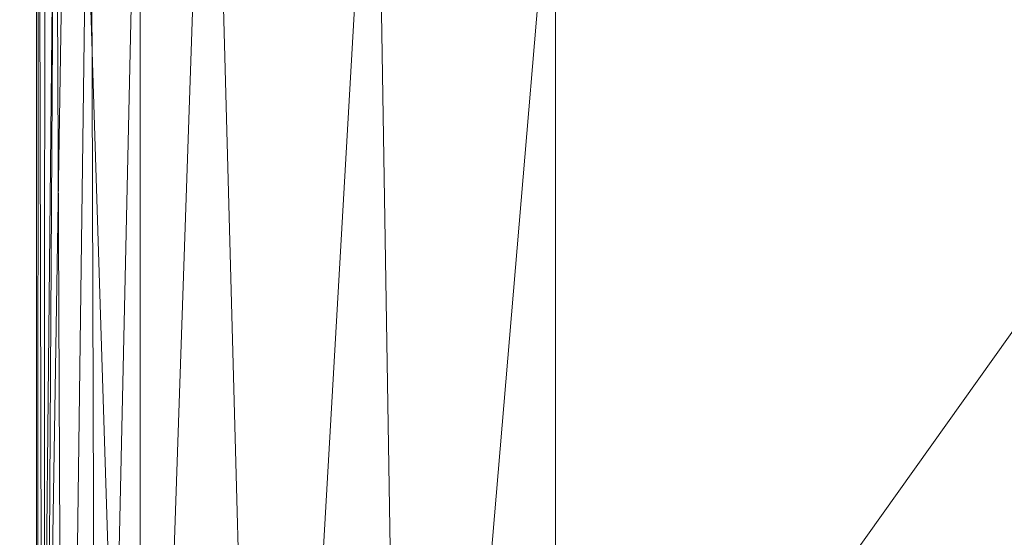
# Model space of a CAD drawing. Units: inches. Extents: x 0 to 204, y 0 to 264.
# Drawn here: x 89 to 91, y 160 to 161 of the extents above; entities that cross this region are included whole.
import ezdxf

# ---------------------------------------------------------------- set-up
doc = ezdxf.new("R2010")
doc.units = ezdxf.units.IN
doc.header["$MEASUREMENT"] = 0
doc.layers.get('0').update_dxf_attribs({"color": 10})

# ---------------------------------------------------------------- blocks, each defined once
blk = doc.blocks.new('117SU-3D')
at = {"lineweight": 18}
mesh = blk.add_polyface(dxfattribs=at)
corners = [(-7.5, 3.0003, -4), (-7.5, 7.7134, -4), (-3.7665, 8.241, -4), (0, 8.4174, -4), (3.7665, 8.241, -4), (7.5, 7.7134, -4), (7.5, 3.0003, -4), (7.5466, 2.2382, -4), (7.6859, 1.4874, -4), (9.1263, -4.2865, -4), (9.2311, -4.8086, -4), (9.2872, -5.3381, -4), (9.5, -8.9281, -4), (0, -9.165, -4), (-9.5, -8.9281, -4), (-9.2872, -5.3381, -4), (-9.2311, -4.8086, -4), (-9.1263, -4.2865, -4), (-7.6859, 1.4874, -4), (-7.5466, 2.2382, -4)]
mesh.append_faces([[corners[k] for k in face] for face in [(6, 3, 4, 5), (13, 11, 12)]], dxfattribs={"vtx0": -1})
mesh.append_faces([[corners[k] for k in face] for face in [(13, 18, 8, 9)]], dxfattribs={"vtx0": -1, "vtx1": -1, "vtx3": -1})
mesh.append_faces([[corners[k] for k in face] for face in [(3, 19, 0, 2)]], dxfattribs={"vtx0": -1, "vtx2": -1})
mesh.append_faces([[corners[k] for k in face] for face in [(3, 6, 7, 19)]], dxfattribs={"vtx0": -1, "vtx2": -1, "vtx3": -1})
mesh.append_faces([[corners[k] for k in face] for face in [(13, 16, 17, 18), (13, 9, 10, 11)]], dxfattribs={"vtx0": -1, "vtx3": -1})
mesh.append_faces([[corners[k] for k in face] for face in [(18, 19, 7, 8)]], dxfattribs={"vtx1": -1, "vtx3": -1})
mesh.append_faces([[corners[k] for k in face] for face in [(0, 1, 2)]], dxfattribs={"vtx2": -1})
mesh.append_faces([[corners[k] for k in face] for face in [(13, 14, 15, 16)]], dxfattribs={"vtx3": -1})
mesh = blk.add_polyface(dxfattribs=at)
corners = [(-7.75, 3.0003, -0.625), (-7.501, 3.0003, -0.3629), (-7.1984, 3.0003, -0.1649), (-6.8584, 3.0003, -0.0418), (-6.4993, 3.0003), (-6.4993, 7.2467), (-6.9332, 7.6127, -0.0614), (-7.3327, 7.9468, -0.2406), (-7.6664, 8.2238, -0.5229), (-7.6981, 8.1863, -0.5596), (-7.7243, 8.1411, -0.5917), (-7.7429, 8.0878, -0.6156), (-7.75, 8.0277, -0.625)]
mesh.append_faces([[corners[k] for k in face] for face in [(5, 3, 4)]], dxfattribs={"vtx0": -1})
mesh.append_faces([[corners[k] for k in face] for face in [(3, 6, 2), (0, 9, 12), (8, 1, 7)]], dxfattribs={"vtx0": -1, "vtx1": -1})
mesh.append_faces([[corners[k] for k in face] for face in [(3, 5, 6), (2, 6, 7), (7, 1, 2), (0, 8, 9), (12, 9, 10), (8, 0, 1)]], dxfattribs={"vtx0": -1, "vtx2": -1})
mesh.append_faces([[corners[k] for k in face] for face in [(10, 11, 12)]], dxfattribs={"vtx2": -1})
mesh = blk.add_polyface(dxfattribs=at)
corners = [(-7.75, 8.0277, -0.625), (-7.75, 7.7599, -3.5), (-7.75, 3.0003, -3.5), (-7.75, 3.0003, -0.625)]
mesh.append_faces([[corners[k] for k in face] for face in [(0, 1, 2, 3)]])
mesh = blk.add_polyface(dxfattribs=at)
corners = [(-7.5, 3.0003, -4), (-7.6048, 3.0003, -3.9005), (-7.684, 3.0003, -3.7795), (-7.7333, 3.0003, -3.6436), (-7.75, 3.0003, -3.5), (-7.75, 7.7599, -3.5), (-7.745, 7.8024, -3.5791), (-7.7298, 7.8437, -3.6576), (-7.7043, 7.8822, -3.7347), (-7.6203, 7.8129, -3.8812), (-7.5, 7.7134, -4)]
mesh.append_faces([[corners[k] for k in face] for face in [(6, 4, 5), (1, 10, 0)]], dxfattribs={"vtx0": -1})
mesh.append_faces([[corners[k] for k in face] for face in [(4, 6, 3)]], dxfattribs={"vtx0": -1, "vtx1": -1})
mesh.append_faces([[corners[k] for k in face] for face in [(2, 8, 9), (1, 9, 10), (9, 1, 2), (8, 2, 3)]], dxfattribs={"vtx0": -1, "vtx2": -1})
mesh.append_faces([[corners[k] for k in face] for face in [(6, 7, 3), (7, 8, 3)]], dxfattribs={"vtx1": -1, "vtx2": -1})
mesh = blk.add_polyface(dxfattribs=at)
corners = [(-8.4411, -7.9763), (0, -8.1643), (8.4411, -7.9763), (8.2882, -5.3973), (8.2419, -4.9599), (8.1553, -4.5288), (6.7149, 1.2452), (6.5534, 2.1161), (6.4993, 3.0003), (6.4993, 7.2467), (2.1751, 7.723), (-2.1751, 7.723), (-6.4993, 7.2467), (-6.4993, 3.0003), (-6.5534, 2.1161), (-6.7149, 1.2452), (-8.1553, -4.5288), (-8.2419, -4.9599), (-8.2882, -5.3973)]
mesh.append_faces([[corners[k] for k in face] for face in [(13, 11, 12), (1, 18, 0), (10, 8, 9)]], dxfattribs={"vtx0": -1})
mesh.append_faces([[corners[k] for k in face] for face in [(14, 10, 11, 13), (7, 14, 15, 6)]], dxfattribs={"vtx0": -1, "vtx2": -1})
mesh.append_faces([[corners[k] for k in face] for face in [(3, 4, 1, 2)]], dxfattribs={"vtx1": -1})
mesh.append_faces([[corners[k] for k in face] for face in [(17, 18, 1, 16), (5, 6, 1, 4)]], dxfattribs={"vtx1": -1, "vtx2": -1})
mesh.append_faces([[corners[k] for k in face] for face in [(15, 16, 1, 6), (7, 8, 10, 14)]], dxfattribs={"vtx1": -1, "vtx2": -1, "vtx3": -1})

msp = doc.modelspace()

# ---------------------------------------------------------------- linework, layer by layer
at = {"lineweight": 18, "invisible_edges": 15}
for points in [[(90.70942, 159.82365, 18), (91.42255, 161.09774, 24.47571), (90.46564, 160.94073, 24.08921)], [(89.3946, 160.94632, 24.1875), (89.39692, 160.95851, 24), (89.41453, 160.885, 23.82325)], [(89.42753, 160.87785, 24.01061), (89.3946, 160.94632, 24.1875), (89.41453, 160.885, 23.82325)], [(89.3946, 160.94632, 24.1875), (89.42753, 160.87785, 24.01061), (89.41316, 160.93329, 24.375)], [(89.42753, 160.87785, 24.01061), (89.46379, 160.8681, 24.14052), (89.41316, 160.93329, 24.375)], [(89.46755, 160.91398, 24.45488), (89.41316, 160.93329, 24.375), (89.46379, 160.8681, 24.14052)], [(89.46755, 160.91398, 24.45488), (89.46379, 160.8681, 24.14052), (89.51951, 160.8812, 24.276)], [(89.41453, 160.885, 23.82325), (89.41649, 160.89829, 23.64225), (89.43409, 160.82474, 23.46338)], [(89.41453, 160.885, 23.82325), (89.43409, 160.82474, 23.46338), (89.44688, 160.81676, 23.64225)], [(89.44688, 160.81676, 23.64225), (89.42753, 160.87785, 24.01061), (89.41453, 160.885, 23.82325)], [(89.42753, 160.87785, 24.01061), (89.49354, 160.79853, 23.74645), (89.46379, 160.8681, 24.14052)], [(89.49354, 160.79853, 23.74645), (89.42753, 160.87785, 24.01061), (89.44688, 160.81676, 23.64225)], [(89.46379, 160.8681, 24.14052), (89.49354, 160.79853, 23.74645), (89.54017, 160.81511, 23.88375)], [(89.43409, 160.82474, 23.46338), (89.43605, 160.83808, 23.2845), (89.45564, 160.75954, 23.10563)], [(89.43409, 160.82474, 23.46338), (89.46211, 160.76471, 23.31333), (89.44688, 160.81676, 23.64225)], [(89.45564, 160.75954, 23.10563), (89.46211, 160.76471, 23.31333), (89.43409, 160.82474, 23.46338)], [(89.49354, 160.79853, 23.74645), (89.44688, 160.81676, 23.64225), (89.49652, 160.73505, 23.31216)], [(89.44688, 160.81676, 23.64225), (89.46211, 160.76471, 23.31333), (89.49652, 160.73505, 23.31216)], [(89.49354, 160.79853, 23.74645), (89.52093, 160.74794, 23.4674), (89.56083, 160.74901, 23.4915)], [(89.49354, 160.79853, 23.74645), (89.49652, 160.73505, 23.31216), (89.52093, 160.74794, 23.4674)], [(89.45562, 160.77787, 22.92675), (89.48584, 160.67002, 22.62135), (89.45564, 160.75954, 23.10563)], [(89.49314, 160.68877, 22.92675), (89.46211, 160.76471, 23.31333), (89.45564, 160.75954, 23.10563)], [(89.46211, 160.76471, 23.31333), (89.49314, 160.68877, 22.92675), (89.49652, 160.73505, 23.31216)], [(89.45564, 160.75954, 23.10563), (89.48584, 160.67002, 22.62135), (89.49314, 160.68877, 22.92675)], [(89.53583, 160.70105, 23.18827), (89.52093, 160.74794, 23.4674), (89.49652, 160.73505, 23.31216)], [(89.56083, 160.74901, 23.4915), (89.52093, 160.74794, 23.4674), (89.53583, 160.70105, 23.18827)], [(89.47518, 160.71766, 22.569), (89.5085, 160.59853, 22.176), (89.48584, 160.67002, 22.62135)], [(89.49314, 160.68877, 22.92675), (89.54252, 160.65742, 22.91517), (89.49652, 160.73505, 23.31216)], [(89.49652, 160.73505, 23.31216), (89.54252, 160.65742, 22.91517), (89.53583, 160.70105, 23.18827)], [(89.54252, 160.65742, 22.91517), (89.58149, 160.68291, 23.09925), (89.53583, 160.70105, 23.18827)], [(89.52424, 160.62427, 22.61347), (89.49314, 160.68877, 22.92675), (89.48584, 160.67002, 22.62135)], [(89.48584, 160.67002, 22.62135), (89.5085, 160.59853, 22.176), (89.53096, 160.56187, 22.14127)], [(89.52424, 160.62427, 22.61347), (89.48584, 160.67002, 22.62135), (89.53096, 160.56187, 22.14127)], [(89.52424, 160.62427, 22.61347), (89.54252, 160.65742, 22.91517), (89.49314, 160.68877, 22.92675)], [(89.5085, 160.59853, 22.176), (89.49475, 160.65744, 22.21125), (89.51733, 160.56839, 21.93205)], [(89.54252, 160.65742, 22.91517), (89.52424, 160.62427, 22.61347), (89.57064, 160.5876, 22.51088)], [(89.54252, 160.65742, 22.91517), (89.57064, 160.5876, 22.51088), (89.60215, 160.61682, 22.707)], [(89.52424, 160.62427, 22.61347), (89.54822, 160.56387, 22.27736), (89.57064, 160.5876, 22.51088)], [(89.53096, 160.56187, 22.14127), (89.54822, 160.56387, 22.27736), (89.52424, 160.62427, 22.61347)], [(89.51733, 160.56839, 21.93205), (89.53739, 160.52527, 21.85656), (89.5085, 160.59853, 22.176)], [(89.53739, 160.52527, 21.85656), (89.53096, 160.56187, 22.14127), (89.5085, 160.59853, 22.176)], [(89.51431, 160.59723, 21.8535), (89.53208, 160.52323, 21.67463), (89.51733, 160.56839, 21.93205)], [(89.54822, 160.56387, 22.27736), (89.59328, 160.51291, 22.0643), (89.57064, 160.5876, 22.51088)], [(89.57064, 160.5876, 22.51088), (89.59328, 160.51291, 22.0643), (89.6228, 160.55072, 22.31475)], [(89.51733, 160.56839, 21.93205), (89.53208, 160.52323, 21.67463), (89.53739, 160.52527, 21.85656)], [(89.53096, 160.56187, 22.14127), (89.5603, 160.51181, 21.94271), (89.54822, 160.56387, 22.27736)], [(89.53096, 160.56187, 22.14127), (89.53739, 160.52527, 21.85656), (89.5603, 160.51181, 21.94271)], [(89.5603, 160.51181, 21.94271), (89.59328, 160.51291, 22.0643), (89.54822, 160.56387, 22.27736)], [(89.53387, 160.53702, 21.49575), (89.55626, 160.4523, 21.31688), (89.53208, 160.52323, 21.67463)], [(89.53739, 160.52527, 21.85656), (89.53208, 160.52323, 21.67463), (89.56637, 160.46722, 21.62088)], [(89.55626, 160.4523, 21.31688), (89.56637, 160.46722, 21.62088), (89.53208, 160.52323, 21.67463)], [(89.53739, 160.52527, 21.85656), (89.56637, 160.46722, 21.62088), (89.5603, 160.51181, 21.94271)], [(89.5603, 160.51181, 21.94271), (89.60628, 160.45771, 21.72638), (89.59328, 160.51291, 22.0643)], [(89.60628, 160.45771, 21.72638), (89.5603, 160.51181, 21.94271), (89.56637, 160.46722, 21.62088)], [(89.59328, 160.51291, 22.0643), (89.60628, 160.45771, 21.72638), (89.64346, 160.48462, 21.9225)], [(89.57241, 160.39922, 20.94188), (89.55626, 160.4523, 21.31688), (89.55344, 160.47681, 21.138)], [(89.55626, 160.4523, 21.31688), (89.60129, 160.38437, 21.18331), (89.56637, 160.46722, 21.62088)], [(89.56637, 160.46722, 21.62088), (89.63341, 160.38993, 21.33413), (89.60628, 160.45771, 21.72638)], [(89.63341, 160.38993, 21.33413), (89.56637, 160.46722, 21.62088), (89.60129, 160.38437, 21.18331)], [(89.60628, 160.45771, 21.72638), (89.63341, 160.38993, 21.33413), (89.66412, 160.41852, 21.53025)], [(89.55626, 160.4523, 21.31688), (89.57241, 160.39922, 20.94188), (89.58815, 160.37659, 21.00691)], [(89.55626, 160.4523, 21.31688), (89.58815, 160.37659, 21.00691), (89.60129, 160.38437, 21.18331)], [(89.57489, 160.41079, 20.74575), (89.59566, 160.32876, 20.54963), (89.57241, 160.39922, 20.94188)], [(89.57241, 160.39922, 20.94188), (89.61357, 160.32052, 20.74575), (89.58815, 160.37659, 21.00691)], [(89.61357, 160.32052, 20.74575), (89.57241, 160.39922, 20.94188), (89.59566, 160.32876, 20.54963)], [(89.61357, 160.32052, 20.74575), (89.60129, 160.38437, 21.18331), (89.58815, 160.37659, 21.00691)], [(89.65047, 160.32522, 20.94188), (89.63341, 160.38993, 21.33413), (89.60129, 160.38437, 21.18331)], [(89.61357, 160.32052, 20.74575), (89.65047, 160.32522, 20.94188), (89.60129, 160.38437, 21.18331)], [(89.63341, 160.38993, 21.33413), (89.65047, 160.32522, 20.94188), (89.68478, 160.35243, 21.138)], [(89.61962, 160.25497, 20.1106), (89.59566, 160.32876, 20.54963), (89.59634, 160.34477, 20.3535)], [(89.63265, 160.25648, 20.35057), (89.61357, 160.32052, 20.74575), (89.59566, 160.32876, 20.54963)], [(89.61962, 160.25497, 20.1106), (89.63265, 160.25648, 20.35057), (89.59566, 160.32876, 20.54963)], [(89.65047, 160.32522, 20.94188), (89.61357, 160.32052, 20.74575), (89.66611, 160.2579, 20.52716)], [(89.61357, 160.32052, 20.74575), (89.63265, 160.25648, 20.35057), (89.66611, 160.2579, 20.52716)], [(89.66611, 160.2579, 20.52716), (89.70544, 160.28633, 20.74575), (89.65047, 160.32522, 20.94188)], [(89.61779, 160.27875, 19.96125), (89.64804, 160.1715, 19.66705), (89.61962, 160.25497, 20.1106)], [(89.63265, 160.25648, 20.35057), (89.61962, 160.25497, 20.1106), (89.66081, 160.18451, 19.96125)], [(89.66081, 160.18451, 19.96125), (89.61962, 160.25497, 20.1106), (89.64804, 160.1715, 19.66705)], [(89.69189, 160.19211, 20.14733), (89.66611, 160.2579, 20.52716), (89.63265, 160.25648, 20.35057)], [(89.63265, 160.25648, 20.35057), (89.66081, 160.18451, 19.96125), (89.69189, 160.19211, 20.14733)], [(89.66611, 160.2579, 20.52716), (89.69189, 160.19211, 20.14733), (89.7261, 160.22023, 20.3535)], [(89.65553, 160.14288, 19.37288), (89.64804, 160.1715, 19.66705), (89.63924, 160.21273, 19.569)], [(89.66081, 160.18451, 19.96125), (89.64804, 160.1715, 19.66705), (89.68219, 160.12203, 19.59773)], [(89.65553, 160.14288, 19.37288), (89.67069, 160.11383, 19.40676), (89.64804, 160.1715, 19.66705)], [(89.68219, 160.12203, 19.59773), (89.64804, 160.1715, 19.66705), (89.67069, 160.11383, 19.40676)], [(89.69189, 160.19211, 20.14733), (89.66081, 160.18451, 19.96125), (89.71136, 160.12825, 19.76513)], [(89.68219, 160.12203, 19.59773), (89.71136, 160.12825, 19.76513), (89.66081, 160.18451, 19.96125)], [(89.69189, 160.19211, 20.14733), (89.71136, 160.12825, 19.76513), (89.74675, 160.15414, 19.96125)], [(89.66069, 160.14671, 19.17675), (89.68114, 160.06541, 18.98063), (89.65553, 160.14288, 19.37288)], [(89.68114, 160.06541, 18.98063), (89.67069, 160.11383, 19.40676), (89.65553, 160.14288, 19.37288)], [(89.73187, 160.05918, 19.35022), (89.71136, 160.12825, 19.76513), (89.68219, 160.12203, 19.59773)], [(89.73187, 160.05918, 19.35022), (89.76741, 160.08804, 19.569), (89.71136, 160.12825, 19.76513)], [(89.68219, 160.12203, 19.59773), (89.67069, 160.11383, 19.40676), (89.69819, 160.05752, 19.17675)], [(89.67069, 160.11383, 19.40676), (89.68114, 160.06541, 18.98063), (89.69819, 160.05752, 19.17675)], [(89.69819, 160.05752, 19.17675), (89.73187, 160.05918, 19.35022), (89.68219, 160.12203, 19.59773)], [(89.68215, 160.08069, 18.7845), (89.7056, 159.9902, 18.53556), (89.68114, 160.06541, 18.98063)], [(89.69819, 160.05752, 19.17675), (89.68114, 160.06541, 18.98063), (89.70846, 160.01248, 18.86748)], [(89.7056, 159.9902, 18.53556), (89.70846, 160.01248, 18.86748), (89.68114, 160.06541, 18.98063)], [(89.74935, 159.99126, 18.93425), (89.73187, 160.05918, 19.35022), (89.69819, 160.05752, 19.17675)], [(89.70846, 160.01248, 18.86748), (89.74935, 159.99126, 18.93425), (89.69819, 160.05752, 19.17675)], [(89.74935, 159.99126, 18.93425), (89.78807, 160.02194, 19.17675), (89.73187, 160.05918, 19.35022)], [(89.71519, 159.95942, 18.26958), (89.7056, 159.9902, 18.53556), (89.7036, 160.01467, 18.39225)], [(89.7056, 159.9902, 18.53556), (89.73805, 159.95153, 18.58838), (89.70846, 160.01248, 18.86748)], [(89.74935, 159.99126, 18.93425), (89.70846, 160.01248, 18.86748), (89.73805, 159.95153, 18.58838)], [(89.73805, 159.95153, 18.58838), (89.7056, 159.9902, 18.53556), (89.73166, 159.92388, 18.26642)], [(89.73166, 159.92388, 18.26642), (89.7056, 159.9902, 18.53556), (89.71519, 159.95942, 18.26958)], [(89.74935, 159.99126, 18.93425), (89.73805, 159.95153, 18.58838), (89.78138, 159.91187, 18.4797)], [(89.78138, 159.91187, 18.4797), (89.80873, 159.95585, 18.7845), (89.74935, 159.99126, 18.93425)], [(89.74335, 159.90446, 18), (89.73166, 159.92388, 18.26642), (89.71519, 159.95942, 18.26958)], [(89.73805, 159.95153, 18.58838), (89.73166, 159.92388, 18.26642), (89.75931, 159.89642, 18.28234)], [(89.75931, 159.89642, 18.28234), (89.78138, 159.91187, 18.4797), (89.73805, 159.95153, 18.58838)], [(89.73166, 159.92388, 18.26642), (89.76166, 159.86026, 18), (89.75931, 159.89642, 18.28234)], [(89.80585, 159.84196, 18), (89.78138, 159.91187, 18.4797), (89.75931, 159.89642, 18.28234)], [(89.78138, 159.91187, 18.4797), (89.80585, 159.84196, 18), (89.82939, 159.88975, 18.39225)]]:
    msp.add_3dface(points, dxfattribs=at)

# ---------------------------------------------------------------- block references
msp.add_blockref('117SU-3D', (96.72505, 154.19853, 18.5))

doc.saveas('drawing.dxf')
